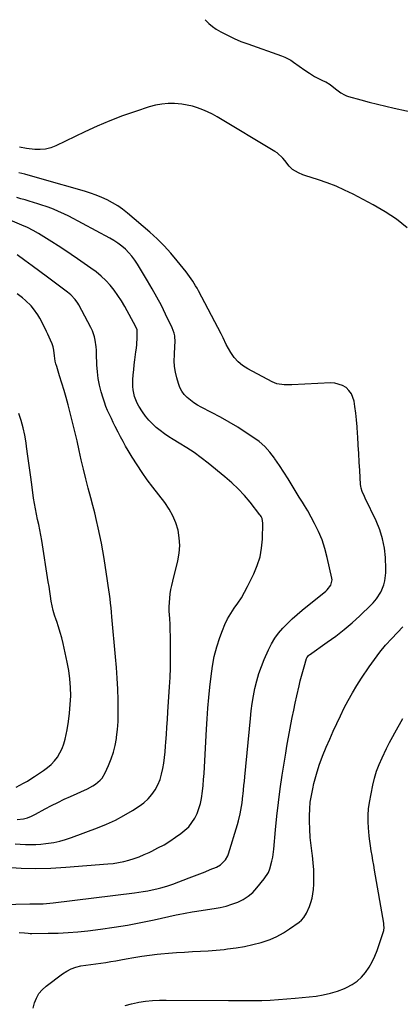
# Model space of a CAD drawing. Units: inches. Extents: x 1862678 to 1867962, y 410792 to 416054.
# Drawn here: x 1864821 to 1865058, y 415430 to 416043 of the extents above; entities that cross this region are included whole.
import ezdxf

# ---------------------------------------------------------------- set-up
doc = ezdxf.new("R2010")
doc.units = ezdxf.units.IN
doc.header["$MEASUREMENT"] = 0
doc.layers.add('7', color=7, linetype='Continuous')
doc.layers.add('8', color=7, linetype='Continuous')

msp = doc.modelspace()

# ---------------------------------------------------------------- linework, layer by layer
at = {"layer": '7', "color": 18}
for points in [[(1864936.36, 416042.7, 1762), (1864936.66, 416042.32, 1762), (1864938.62, 416040.25, 1762), (1864940.85, 416038.46, 1762), (1864943.26, 416036.87, 1762), (1864946.18, 416035.2, 1762), (1864950.23, 416033.03, 1762), (1864954.35, 416031.02, 1762), (1864958.58, 416029.23, 1762), (1864962.87, 416027.59, 1762), (1864983.94, 416020.19, 1762), (1864985.91, 416019.4, 1762), (1864989.67, 416017.44, 1762), (1864991.45, 416016.27, 1762), (1864994.93, 416013.79, 1762), (1864998.45, 416011.35, 1762), (1865001.28, 416009.42, 1762), (1865004.39, 416007.47, 1762), (1865006.01, 416006.61, 1762), (1865009.86, 416004.77, 1762), (1865011.54, 416003.95, 1762), (1865014.16, 416002.31, 1762), (1865017.53, 415999.6, 1762), (1865020.74, 415997.22, 1762), (1865023.03, 415995.9, 1762), (1865024.25, 415995.4, 1762), (1865025.5, 415994.98, 1762), (1865033.26, 415992.82, 1762), (1865038.44, 415991.43, 1762), (1865043.63, 415990.1, 1762), (1865048.84, 415988.86, 1762), (1865054.07, 415987.68, 1762), (1865084.72, 415981.08, 1762)], [(1865062.14, 415913.33, 1762), (1865055.46, 415918.56, 1762), (1865048.38, 415923.22, 1762), (1865041.02, 415927.49, 1762), (1865028.41, 415934.13, 1762), (1865023.16, 415936.71, 1762), (1865017.83, 415939.11, 1762), (1865012.38, 415941.23, 1762), (1865006.86, 415943.15, 1762), (1864998.46, 415945.82, 1762), (1864997.08, 415946.3, 1762), (1864994.39, 415947.4, 1762), (1864990.66, 415949.58, 1762), (1864988.63, 415951.61, 1762), (1864985.86, 415955.03, 1762), (1864984.69, 415956.49, 1762), (1864981.11, 415959.88, 1762), (1864979.73, 415960.8, 1762), (1864943.81, 415982.3, 1762), (1864940.88, 415983.93, 1762), (1864937.9, 415985.43, 1762), (1864934.82, 415986.74, 1762), (1864931.69, 415987.93, 1762), (1864928.48, 415988.88, 1762), (1864925.24, 415989.64, 1762), (1864921.94, 415990.13, 1762), (1864917.29, 415990.51, 1762), (1864913.3, 415990.49, 1762), (1864909.35, 415990.19, 1762), (1864905.46, 415989.46, 1762), (1864901.6, 415988.45, 1762), (1864893.04, 415985.68, 1762), (1864884.99, 415982.89, 1762), (1864877.04, 415979.89, 1762), (1864869.21, 415976.55, 1762), (1864861.48, 415973, 1762), (1864843.39, 415964.23, 1762), (1864840.22, 415963.02, 1762), (1864836.99, 415962.19, 1762), (1864833.67, 415961.93, 1762), (1864830.29, 415962.05, 1762), (1864825.23, 415962.67, 1762), (1864820.74, 415963.51, 1762)], [(1864809.87, 415492.35, 1758), (1864827.18, 415492.85, 1758), (1864829.1, 415492.74, 1758), (1864829.87, 415492.7, 1758), (1864830.25, 415492.7, 1758), (1864833.59, 415492.79, 1758), (1864835.64, 415492.87, 1758), (1864837.69, 415492.99, 1758), (1864841.78, 415493.39, 1758), (1864892.29, 415499.66, 1758), (1864895.08, 415500.04, 1758), (1864897.86, 415500.46, 1758), (1864900.62, 415500.94, 1758), (1864903.38, 415501.47, 1758), (1864906.37, 415502.07, 1758), (1864908.88, 415502.65, 1758), (1864912.56, 415503.78, 1758), (1864916.2, 415505.06, 1758), (1864926.39, 415508.87, 1758), (1864929.7, 415510.13, 1758), (1864933, 415511.41, 1758), (1864936.29, 415512.73, 1758), (1864939.56, 415514.07, 1758), (1864943.37, 415515.66, 1758), (1864945.92, 415517.06, 1758), (1864949.01, 415520.12, 1758), (1864950.44, 415522.63, 1758), (1864950.96, 415524, 1758), (1864956.5, 415542.12, 1758), (1864957.13, 415544.33, 1758), (1864958.2, 415548.82, 1758), (1864958.64, 415551.08, 1758), (1864959.35, 415555.64, 1758), (1864959.9, 415560.22, 1758), (1864959.98, 415561.02, 1758), (1864960.26, 415563.71, 1758), (1864960.53, 415566.4, 1758), (1864960.8, 415569.1, 1758), (1864961.06, 415571.79, 1758), (1864964.55, 415608.06, 1758), (1864965.08, 415612.78, 1758), (1864965.71, 415617.48, 1758), (1864966.49, 415622.16, 1758), (1864967.37, 415626.82, 1758), (1864968.47, 415631.43, 1758), (1864969.77, 415635.98, 1758), (1864971.35, 415640.43, 1758), (1864973.12, 415644.83, 1758), (1864975.77, 415650.83, 1758), (1864977.61, 415654.48, 1758), (1864979.68, 415657.97, 1758), (1864982.1, 415661.22, 1758), (1864984.76, 415664.32, 1758), (1864987.65, 415667.25, 1758), (1864990.62, 415670.09, 1758), (1864993.69, 415672.82, 1758), (1864996.83, 415675.47, 1758), (1865011.52, 415687.37, 1758), (1865012.4, 415688.16, 1758), (1865014.54, 415690.96, 1758), (1865015.31, 415694.23, 1758), (1865015.19, 415695.38, 1758), (1865012.38, 415708.25, 1758), (1865010.93, 415713.74, 1758), (1865009.18, 415719.12, 1758), (1865006.98, 415724.32, 1758), (1865004.48, 415729.42, 1758), (1865000.23, 415737.22, 1758), (1864998.29, 415740.46, 1758), (1864996.89, 415742.56, 1758), (1864994.88, 415745.75, 1758), (1864990.62, 415752.89, 1758), (1864988.02, 415757.15, 1758), (1864985.36, 415761.37, 1758), (1864982.61, 415765.53, 1758), (1864979.8, 415769.65, 1758), (1864979.56, 415770, 1758), (1864976.63, 415773.72, 1758), (1864973.45, 415777.19, 1758), (1864969.9, 415780.27, 1758), (1864966.09, 415783.09, 1758), (1864961.95, 415785.82, 1758), (1864956.65, 415789.17, 1758), (1864951.29, 415792.4, 1758), (1864945.82, 415795.45, 1758), (1864940.29, 415798.39, 1758), (1864933.9, 415801.63, 1758), (1864931.57, 415802.94, 1758), (1864929.32, 415804.37, 1758), (1864927.18, 415805.97, 1758), (1864925.13, 415807.69, 1758), (1864923.34, 415809.63, 1758), (1864921.8, 415811.71, 1758), (1864920.62, 415814.02, 1758), (1864919.69, 415816.49, 1758), (1864918.71, 415819.96, 1758), (1864917.91, 415823.47, 1758), (1864917.35, 415827.01, 1758), (1864917.15, 415830.59, 1758), (1864917.2, 415834.2, 1758), (1864917.56, 415839.89, 1758), (1864917.73, 415842.23, 1758), (1864917.56, 415846.08, 1758), (1864917.12, 415847.83, 1758), (1864915.93, 415850.97, 1758), (1864911.75, 415859.59, 1758), (1864909.09, 415864.88, 1758), (1864906.35, 415870.12, 1758), (1864903.46, 415875.27, 1758), (1864900.47, 415880.38, 1758), (1864894.24, 415890.72, 1758), (1864892.59, 415893.21, 1758), (1864890.81, 415895.58, 1758), (1864888.83, 415897.8, 1758), (1864886.72, 415899.91, 1758), (1864884.44, 415901.84, 1758), (1864882.08, 415903.65, 1758), (1864879.59, 415905.28, 1758), (1864877.01, 415906.79, 1758), (1864851.42, 415920.46, 1758), (1864848.33, 415922.02, 1758), (1864845.19, 415923.49, 1758), (1864841.98, 415924.82, 1758), (1864838.73, 415926.05, 1758), (1864837.33, 415926.54, 1758), (1864834.74, 415927.42, 1758), (1864832.15, 415928.27, 1758), (1864829.54, 415929.06, 1758), (1864826.91, 415929.82, 1758), (1864824.29, 415930.57, 1758), (1864821.67, 415931.35, 1758), (1864819.06, 415932.16, 1758)], [(1864812.47, 415515.63, 1756), (1864821.75, 415515.08, 1756), (1864831.04, 415514.83, 1756), (1864840.33, 415515.04, 1756), (1864849.61, 415515.54, 1756), (1864875.76, 415517.58, 1756), (1864879.1, 415517.94, 1756), (1864882.42, 415518.44, 1756), (1864885.7, 415519.15, 1756), (1864888.95, 415519.99, 1756), (1864892.16, 415521.01, 1756), (1864895.32, 415522.13, 1756), (1864898.43, 415523.4, 1756), (1864901.5, 415524.78, 1756), (1864903.18, 415525.58, 1756), (1864907, 415527.53, 1756), (1864910.76, 415529.59, 1756), (1864914.41, 415531.84, 1756), (1864917.98, 415534.21, 1756), (1864921.27, 415536.5, 1756), (1864923.8, 415538.55, 1756), (1864926.12, 415540.79, 1756), (1864928.11, 415543.34, 1756), (1864929.87, 415546.08, 1756), (1864931.3, 415549.03, 1756), (1864932.51, 415552.05, 1756), (1864933.39, 415555.19, 1756), (1864934.06, 415558.4, 1756), (1864934.67, 415562.79, 1756), (1864935.1, 415566.44, 1756), (1864935.43, 415570.1, 1756), (1864935.69, 415573.77, 1756), (1864937.24, 415601.37, 1756), (1864937.65, 415607.95, 1756), (1864938.13, 415614.52, 1756), (1864938.69, 415621.08, 1756), (1864939.32, 415627.63, 1756), (1864940.01, 415634.4, 1756), (1864940.88, 415640.55, 1756), (1864942.04, 415646.64, 1756), (1864943.66, 415652.63, 1756), (1864945.57, 415658.54, 1756), (1864947.15, 415662.85, 1756), (1864948.65, 415666.48, 1756), (1864950.35, 415670.01, 1756), (1864952.34, 415673.38, 1756), (1864954.52, 415676.65, 1756), (1864956.76, 415679.88, 1756), (1864958.89, 415683.19, 1756), (1864960.85, 415686.61, 1756), (1864962.69, 415690.09, 1756), (1864966.66, 415698.08, 1756), (1864968.83, 415703.27, 1756), (1864970.53, 415708.58, 1756), (1864971.51, 415714.07, 1756), (1864972.03, 415719.67, 1756), (1864972.29, 415729.65, 1756), (1864971.83, 415732.39, 1756), (1864971.24, 415733.66, 1756), (1864970.87, 415734.25, 1756), (1864970.46, 415734.82, 1756), (1864964.37, 415742.52, 1756), (1864960.75, 415746.79, 1756), (1864956.95, 415750.89, 1756), (1864952.89, 415754.72, 1756), (1864948.66, 415758.39, 1756), (1864938.15, 415766.89, 1756), (1864933.83, 415770.23, 1756), (1864929.43, 415773.44, 1756), (1864924.88, 415776.47, 1756), (1864920.25, 415779.36, 1756), (1864916.44, 415781.63, 1756), (1864913.69, 415783.36, 1756), (1864911.01, 415785.18, 1756), (1864908.43, 415787.13, 1756), (1864905.9, 415789.16, 1756), (1864903.51, 415791.37, 1756), (1864901.28, 415793.67, 1756), (1864899.26, 415796.14, 1756), (1864897.36, 415798.73, 1756), (1864895.08, 415802.31, 1756), (1864894.06, 415804.22, 1756), (1864892.47, 415808.27, 1756), (1864891.54, 415812.5, 1756), (1864891.38, 415814.66, 1756), (1864891.45, 415818.71, 1756), (1864891.64, 415821.84, 1756), (1864891.88, 415824.95, 1756), (1864892.21, 415828.07, 1756), (1864892.59, 415831.17, 1756), (1864893.28, 415836.22, 1756), (1864893.54, 415838.43, 1756), (1864893.76, 415840.65, 1756), (1864893.99, 415845.1, 1756), (1864893.97, 415849.91, 1756), (1864893.32, 415851.66, 1756), (1864886.31, 415864.34, 1756), (1864884.26, 415867.8, 1756), (1864882.08, 415871.17, 1756), (1864879.7, 415874.4, 1756), (1864877.18, 415877.54, 1756), (1864874.46, 415880.49, 1756), (1864871.6, 415883.28, 1756), (1864868.53, 415885.85, 1756), (1864865.31, 415888.25, 1756), (1864856.95, 415894.01, 1756), (1864852.97, 415896.72, 1756), (1864848.97, 415899.4, 1756), (1864844.94, 415902.04, 1756), (1864840.88, 415904.64, 1756), (1864836.05, 415907.7, 1756), (1864834.39, 415908.73, 1756), (1864832.71, 415909.74, 1756), (1864829.29, 415911.64, 1756), (1864825.79, 415913.4, 1756), (1864822.22, 415914.99, 1756), (1864815.03, 415917.98, 1756)], [(1864818.1, 415530.04, 1754), (1864821.31, 415529.9, 1754), (1864824.52, 415529.76, 1754), (1864827.72, 415529.7, 1754), (1864830.92, 415529.74, 1754), (1864834.11, 415529.95, 1754), (1864837.3, 415530.26, 1754), (1864842.2, 415531.01, 1754), (1864845.9, 415531.78, 1754), (1864849.53, 415532.81, 1754), (1864853.12, 415534.01, 1754), (1864869.27, 415540.02, 1754), (1864874.93, 415542.33, 1754), (1864880.47, 415544.87, 1754), (1864885.83, 415547.75, 1754), (1864891.09, 415550.87, 1754), (1864895.31, 415553.55, 1754), (1864898.18, 415555.68, 1754), (1864900.82, 415558.03, 1754), (1864903.11, 415560.73, 1754), (1864905.16, 415563.66, 1754), (1864905.24, 415563.79, 1754), (1864906.88, 415566.9, 1754), (1864908.26, 415570.1, 1754), (1864909.27, 415573.44, 1754), (1864910.03, 415576.87, 1754), (1864910.56, 415580.38, 1754), (1864911.02, 415583.89, 1754), (1864911.4, 415587.42, 1754), (1864911.72, 415590.95, 1754), (1864911.91, 415593.3, 1754), (1864912.27, 415598.02, 1754), (1864912.61, 415602.74, 1754), (1864912.93, 415607.45, 1754), (1864913.23, 415612.17, 1754), (1864914.19, 415627.79, 1754), (1864914.49, 415633.64, 1754), (1864914.71, 415639.5, 1754), (1864914.81, 415645.35, 1754), (1864914.83, 415651.21, 1754), (1864914.81, 415655.6, 1754), (1864914.76, 415659.26, 1754), (1864914.66, 415662.93, 1754), (1864914.49, 415666.59, 1754), (1864914.28, 415670.25, 1754), (1864914.04, 415674.88, 1754), (1864914.02, 415677.56, 1754), (1864914.13, 415680.24, 1754), (1864914.33, 415682.91, 1754), (1864914.65, 415685.58, 1754), (1864915.06, 415688.23, 1754), (1864915.58, 415690.86, 1754), (1864916.17, 415693.47, 1754), (1864919.37, 415706.2, 1754), (1864920.2, 415710.93, 1754), (1864920.58, 415715.66, 1754), (1864920.27, 415720.4, 1754), (1864919.5, 415725.14, 1754), (1864918.08, 415729.74, 1754), (1864916.3, 415734.17, 1754), (1864913.97, 415738.33, 1754), (1864911.26, 415742.32, 1754), (1864903.76, 415751.97, 1754), (1864900.37, 415756.5, 1754), (1864897.08, 415761.11, 1754), (1864893.97, 415765.84, 1754), (1864890.97, 415770.64, 1754), (1864888.53, 415774.7, 1754), (1864886.86, 415777.55, 1754), (1864885.24, 415780.41, 1754), (1864883.67, 415783.31, 1754), (1864882.15, 415786.23, 1754), (1864880.42, 415789.65, 1754), (1864879.19, 415792.12, 1754), (1864877.97, 415794.6, 1754), (1864876.76, 415797.09, 1754), (1864875.62, 415799.61, 1754), (1864874.57, 415802.15, 1754), (1864873.64, 415804.75, 1754), (1864872.8, 415807.38, 1754), (1864871.68, 415811.16, 1754), (1864870.63, 415815.32, 1754), (1864869.79, 415819.53, 1754), (1864869.28, 415823.78, 1754), (1864868.99, 415828.07, 1754), (1864868.8, 415834.96, 1754), (1864868.69, 415837.06, 1754), (1864868.52, 415839.15, 1754), (1864867.95, 415843.31, 1754), (1864867.49, 415845.35, 1754), (1864866.15, 415849.28, 1754), (1864865.26, 415851.17, 1754), (1864857.77, 415865.31, 1754), (1864857.1, 415866.47, 1754), (1864855.56, 415868.66, 1754), (1864852.79, 415871.59, 1754), (1864851.77, 415872.46, 1754), (1864850.72, 415873.3, 1754), (1864838.21, 415882.64, 1754), (1864833.51, 415886.12, 1754), (1864828.79, 415889.59, 1754), (1864824.06, 415893.03, 1754), (1864819.31, 415896.45, 1754)], [(1864819.29, 415545.2, 1752), (1864823.26, 415545.67, 1752), (1864825.86, 415546.28, 1752), (1864828.33, 415547.41, 1752), (1864830.75, 415548.67, 1752), (1864836.89, 415551.92, 1752), (1864840.78, 415553.93, 1752), (1864844.7, 415555.9, 1752), (1864848.65, 415557.8, 1752), (1864852.62, 415559.65, 1752), (1864863.07, 415564.4, 1752), (1864866.44, 415566.19, 1752), (1864868.03, 415567.23, 1752), (1864870.97, 415569.63, 1752), (1864872.22, 415571.02, 1752), (1864874.16, 415574.23, 1752), (1864876.22, 415578.82, 1752), (1864877.85, 415582.92, 1752), (1864879.25, 415587.08, 1752), (1864880.29, 415591.35, 1752), (1864881.09, 415595.69, 1752), (1864881.21, 415596.52, 1752), (1864881.77, 415601.33, 1752), (1864882.16, 415606.15, 1752), (1864882.3, 415610.99, 1752), (1864882.28, 415615.83, 1752), (1864882.17, 415619.61, 1752), (1864881.92, 415626.34, 1752), (1864881.58, 415633.07, 1752), (1864881.11, 415639.79, 1752), (1864880.57, 415646.51, 1752), (1864878.33, 415671.4, 1752), (1864878.07, 415674.18, 1752), (1864877.79, 415676.97, 1752), (1864877.5, 415679.76, 1752), (1864877.18, 415682.54, 1752), (1864876.84, 415685.32, 1752), (1864876.48, 415688.1, 1752), (1864876.08, 415690.87, 1752), (1864875.66, 415693.64, 1752), (1864873.44, 415707.64, 1752), (1864872.64, 415712.4, 1752), (1864871.78, 415717.13, 1752), (1864870.84, 415721.86, 1752), (1864869.83, 415726.57, 1752), (1864868.75, 415731.26, 1752), (1864867.63, 415735.95, 1752), (1864866.45, 415740.62, 1752), (1864865.23, 415745.28, 1752), (1864863.58, 415751.41, 1752), (1864862.06, 415757.23, 1752), (1864860.6, 415763.07, 1752), (1864859.23, 415768.93, 1752), (1864857.92, 415774.8, 1752), (1864856.61, 415780.67, 1752), (1864855.25, 415786.53, 1752), (1864853.81, 415792.38, 1752), (1864852.32, 415798.21, 1752), (1864851.04, 415803.06, 1752), (1864849.81, 415807.63, 1752), (1864848.53, 415812.17, 1752), (1864847.19, 415816.7, 1752), (1864845.8, 415821.22, 1752), (1864843.99, 415826.94, 1752), (1864843.52, 415828.6, 1752), (1864843.11, 415830.27, 1752), (1864842.53, 415833.66, 1752), (1864842.08, 415837.08, 1752), (1864841.71, 415839.15, 1752), (1864841.06, 415841.13, 1752), (1864840.05, 415843.47, 1752), (1864838.43, 415847.07, 1752), (1864837.58, 415848.85, 1752), (1864836.7, 415850.62, 1752), (1864833.48, 415857, 1752), (1864832.31, 415859.09, 1752), (1864829.56, 415862.97, 1752), (1864827.99, 415864.77, 1752), (1864824.54, 415868.1, 1752), (1864822.7, 415869.64, 1752), (1864819.38, 415872.17, 1752)], [(1864829.35, 415427.92, 1762), (1864830.14, 415431.13, 1762), (1864831.38, 415434.15, 1762), (1864832.95, 415436.93, 1762), (1864835.01, 415439.37, 1762), (1864837.41, 415441.58, 1762), (1864847.58, 415449.31, 1762), (1864850.21, 415451.02, 1762), (1864852.95, 415452.44, 1762), (1864855.87, 415453.45, 1762), (1864858.91, 415454.18, 1762), (1864862.07, 415454.68, 1762), (1864865.19, 415455.14, 1762), (1864868.31, 415455.57, 1762), (1864871.44, 415455.97, 1762), (1864874.56, 415456.39, 1762), (1864877.68, 415456.84, 1762), (1864880.78, 415457.37, 1762), (1864883.88, 415457.93, 1762), (1864887.27, 415458.58, 1762), (1864892.07, 415459.44, 1762), (1864896.88, 415460.21, 1762), (1864901.71, 415460.86, 1762), (1864906.55, 415461.42, 1762), (1864908.74, 415461.65, 1762), (1864913.65, 415462.11, 1762), (1864918.58, 415462.51, 1762), (1864923.51, 415462.81, 1762), (1864928.44, 415463.06, 1762), (1864933.38, 415463.31, 1762), (1864938.31, 415463.62, 1762), (1864943.23, 415464.03, 1762), (1864948.15, 415464.5, 1762), (1864950.31, 415464.73, 1762), (1864955.58, 415465.43, 1762), (1864960.82, 415466.31, 1762), (1864966, 415467.46, 1762), (1864971.15, 415468.8, 1762), (1864972.45, 415469.18, 1762), (1864976.81, 415470.68, 1762), (1864981.04, 415472.46, 1762), (1864985.06, 415474.67, 1762), (1864988.94, 415477.16, 1762), (1864994.78, 415481.34, 1762), (1864996.39, 415482.68, 1762), (1864997.8, 415484.23, 1762), (1864999.47, 415486.9, 1762), (1865001.25, 415491.05, 1762), (1865002.18, 415493.65, 1762), (1865002.94, 415496.3, 1762), (1865003.42, 415499.01, 1762), (1865003.73, 415501.76, 1762), (1865003.93, 415505.09, 1762), (1865004.05, 415509.53, 1762), (1865003.99, 415513.96, 1762), (1865003.64, 415518.38, 1762), (1865003.11, 415522.79, 1762), (1865002.91, 415524.05, 1762), (1865002.25, 415529.09, 1762), (1865001.74, 415534.15, 1762), (1865001.46, 415539.22, 1762), (1865001.34, 415544.3, 1762), (1865001.33, 415547.6, 1762), (1865001.48, 415551.8, 1762), (1865001.82, 415555.98, 1762), (1865002.45, 415560.12, 1762), (1865003.29, 415564.25, 1762), (1865004.1, 415567.64, 1762), (1865005.64, 415573.38, 1762), (1865007.39, 415579.06, 1762), (1865009.44, 415584.64, 1762), (1865011.69, 415590.15, 1762), (1865013.94, 415595.25, 1762), (1865016.12, 415600.13, 1762), (1865018.35, 415604.98, 1762), (1865020.65, 415609.81, 1762), (1865022.98, 415614.62, 1762), (1865025.44, 415619.36, 1762), (1865028.02, 415624.03, 1762), (1865030.78, 415628.6, 1762), (1865033.66, 415633.09, 1762), (1865038.44, 415640.22, 1762), (1865041.69, 415644.81, 1762), (1865045.09, 415649.29, 1762), (1865048.7, 415653.59, 1762), (1865052.47, 415657.78, 1762), (1865059.46, 415665.17, 1762)], [(1864886.65, 415429.6, 1764), (1864890.42, 415430.67, 1764), (1864894.27, 415431.49, 1764), (1864894.99, 415431.6, 1764), (1864899.27, 415432.18, 1764), (1864903.56, 415432.61, 1764), (1864907.87, 415432.83, 1764), (1864912.19, 415432.91, 1764), (1864950.8, 415432.64, 1764), (1864956.01, 415432.62, 1764), (1864961.23, 415432.64, 1764), (1864966.44, 415432.7, 1764), (1864971.65, 415432.78, 1764), (1864976.86, 415432.96, 1764), (1864982.06, 415433.22, 1764), (1864987.26, 415433.62, 1764), (1864992.45, 415434.1, 1764), (1865005.36, 415435.47, 1764), (1865009.91, 415436.17, 1764), (1865014.39, 415437.14, 1764), (1865018.76, 415438.52, 1764), (1865023.06, 415440.18, 1764), (1865024.38, 415440.77, 1764), (1865027.77, 415442.59, 1764), (1865030.92, 415444.71, 1764), (1865033.71, 415447.28, 1764), (1865036.26, 415450.16, 1764), (1865038.44, 415453.37, 1764), (1865040.41, 415456.7, 1764), (1865042.03, 415460.21, 1764), (1865043.43, 415463.83, 1764), (1865047.29, 415475.54, 1764), (1865047.47, 415476.19, 1764), (1865047.71, 415478.18, 1764), (1865047.66, 415479.53, 1764), (1865047.58, 415480.2, 1764), (1865047.49, 415480.87, 1764), (1865041.82, 415513.8, 1764), (1865041.31, 415516.8, 1764), (1865040.8, 415519.8, 1764), (1865040.29, 415522.8, 1764), (1865039.78, 415525.8, 1764), (1865039.31, 415528.81, 1764), (1865038.87, 415531.82, 1764), (1865038.5, 415534.84, 1764), (1865038.16, 415537.87, 1764), (1865037.95, 415539.88, 1764), (1865037.72, 415543.91, 1764), (1865037.73, 415547.92, 1764), (1865038.1, 415551.92, 1764), (1865038.7, 415555.91, 1764), (1865040.8, 415566.56, 1764), (1865041.84, 415570.96, 1764), (1865043.1, 415575.29, 1764), (1865044.68, 415579.52, 1764), (1865046.48, 415583.67, 1764), (1865049.2, 415589.33, 1764), (1865049.82, 415590.59, 1764), (1865051.11, 415593.09, 1764), (1865053.14, 415596.78, 1764), (1865054.5, 415599.25, 1764), (1865059.3, 415608.04, 1764)]]:
    msp.add_polyline3d(points, dxfattribs=at)
at = {"layer": '8', "color": 18}
for points in [[(1864820.53, 415474.96, 1760), (1864823.96, 415474.72, 1760), (1864826.24, 415474.5, 1760), (1864827.39, 415474.45, 1760), (1864828.53, 415474.44, 1760), (1864838.65, 415474.49, 1760), (1864844.85, 415474.63, 1760), (1864851.04, 415474.92, 1760), (1864857.22, 415475.44, 1760), (1864863.39, 415476.1, 1760), (1864871.31, 415477.09, 1760), (1864879.67, 415478.25, 1760), (1864888.01, 415479.58, 1760), (1864896.31, 415481.14, 1760), (1864904.58, 415482.86, 1760), (1864918.25, 415485.9, 1760), (1864919.66, 415486.21, 1760), (1864923.92, 415487.09, 1760), (1864928.21, 415487.86, 1760), (1864929.64, 415488.08, 1760), (1864941.9, 415489.9, 1760), (1864945.66, 415490.59, 1760), (1864949.37, 415491.45, 1760), (1864953.01, 415492.58, 1760), (1864956.6, 415493.87, 1760), (1864959.98, 415495.54, 1760), (1864963.13, 415497.52, 1760), (1864965.95, 415499.95, 1760), (1864968.54, 415502.69, 1760), (1864973.04, 415508.25, 1760), (1864975.69, 415512.37, 1760), (1864976.63, 415514.62, 1760), (1864977.92, 415519.4, 1760), (1864978.39, 415521.84, 1760), (1864979.03, 415526.77, 1760), (1864980.13, 415538.83, 1760), (1864980.99, 415547.33, 1760), (1864981.96, 415555.81, 1760), (1864983.09, 415564.28, 1760), (1864984.34, 415572.73, 1760), (1864986.5, 415586.47, 1760), (1864987.23, 415590.95, 1760), (1864988, 415595.41, 1760), (1864988.81, 415599.87, 1760), (1864989.67, 415604.32, 1760), (1864990.56, 415608.77, 1760), (1864991.48, 415613.21, 1760), (1864992.42, 415617.64, 1760), (1864993.39, 415622.07, 1760), (1864994.81, 415628.48, 1760), (1864995.51, 415631.45, 1760), (1864996.25, 415634.41, 1760), (1864997.07, 415637.35, 1760), (1864997.93, 415640.27, 1760), (1864999.51, 415645.38, 1760), (1864999.64, 415645.73, 1760), (1865000.19, 415646.71, 1760), (1865000.69, 415647.27, 1760), (1865000.98, 415647.52, 1760), (1865001.28, 415647.75, 1760), (1865012.33, 415655.45, 1760), (1865017.63, 415659.32, 1760), (1865022.8, 415663.34, 1760), (1865027.79, 415667.59, 1760), (1865032.65, 415672, 1760), (1865039.77, 415678.75, 1760), (1865040.94, 415679.93, 1760), (1865043.09, 415682.43, 1760), (1865045.76, 415686.6, 1760), (1865046.42, 415688.1, 1760), (1865047.51, 415691.29, 1760), (1865048.15, 415693.72, 1760), (1865048.8, 415698.64, 1760), (1865048.82, 415701.14, 1760), (1865048.51, 415708.12, 1760), (1865047.88, 415714.04, 1760), (1865046.8, 415719.84, 1760), (1865045.03, 415725.47, 1760), (1865042.79, 415730.99, 1760), (1865036.03, 415745.19, 1760), (1865035.55, 415746.2, 1760), (1865034.17, 415749.28, 1760), (1865033.47, 415751.39, 1760), (1865033.27, 415752.48, 1760), (1865033.14, 415753.58, 1760), (1865032.58, 415762.28, 1760), (1865032.26, 415767.53, 1760), (1865031.94, 415772.79, 1760), (1865031.65, 415778.04, 1760), (1865031.36, 415783.3, 1760), (1865031.26, 415785.34, 1760), (1865030.97, 415789.57, 1760), (1865030.6, 415793.8, 1760), (1865030.11, 415798.01, 1760), (1865029.53, 415802.21, 1760), (1865029.05, 415805.35, 1760), (1865028.37, 415807.81, 1760), (1865027.36, 415810.08, 1760), (1865025.86, 415812.06, 1760), (1865024.03, 415813.84, 1760), (1865021.84, 415815.18, 1760), (1865017.08, 415816.68, 1760), (1865014.51, 415816.83, 1760), (1864990.36, 415815.68, 1760), (1864985.58, 415815.65, 1760), (1864980.9, 415816.25, 1760), (1864979.43, 415816.77, 1760), (1864978, 415817.42, 1760), (1864962.83, 415825.51, 1760), (1864959.69, 415827.54, 1760), (1864956.83, 415829.87, 1760), (1864954.41, 415832.64, 1760), (1864952.27, 415835.71, 1760), (1864949.36, 415840.73, 1760), (1864947.53, 415844.89, 1760), (1864946.8, 415846.56, 1760), (1864946.39, 415847.38, 1760), (1864932.15, 415874.1, 1760), (1864931.31, 415875.63, 1760), (1864930.44, 415877.15, 1760), (1864928.62, 415880.13, 1760), (1864927.66, 415881.59, 1760), (1864925.63, 415884.43, 1760), (1864924.56, 415885.81, 1760), (1864918.99, 415892.75, 1760), (1864914.99, 415897.46, 1760), (1864910.83, 415902.02, 1760), (1864906.42, 415906.34, 1760), (1864901.84, 415910.5, 1760), (1864887.96, 415922.44, 1760), (1864885.01, 415924.77, 1760), (1864881.96, 415926.95, 1760), (1864878.74, 415928.87, 1760), (1864875.42, 415930.64, 1760), (1864871.98, 415932.19, 1760), (1864868.5, 415933.62, 1760), (1864864.95, 415934.87, 1760), (1864861.35, 415936.01, 1760), (1864835, 415943.61, 1760), (1864831.38, 415944.63, 1760), (1864827.76, 415945.62, 1760), (1864824.12, 415946.56, 1760), (1864820.47, 415947.48, 1760)], [(1864818.66, 415565.35, 1750), (1864821.05, 415566.51, 1750), (1864823.39, 415567.77, 1750), (1864825.7, 415569.09, 1750), (1864827.97, 415570.49, 1750), (1864830.2, 415571.93, 1750), (1864835.74, 415575.67, 1750), (1864838.17, 415577.51, 1750), (1864840.46, 415579.5, 1750), (1864842.51, 415581.73, 1750), (1864844.42, 415584.12, 1750), (1864846.02, 415586.7, 1750), (1864847.39, 415589.39, 1750), (1864848.42, 415592.23, 1750), (1864849.21, 415595.16, 1750), (1864850.38, 415600.94, 1750), (1864851.29, 415606.18, 1750), (1864852.01, 415611.45, 1750), (1864852.44, 415616.75, 1750), (1864852.66, 415622.07, 1750), (1864852.56, 415627.39, 1750), (1864852.21, 415632.68, 1750), (1864851.49, 415637.94, 1750), (1864850.53, 415643.17, 1750), (1864848, 415654.7, 1750), (1864847.15, 415658.19, 1750), (1864846.21, 415661.64, 1750), (1864845.13, 415665.05, 1750), (1864843.95, 415668.43, 1750), (1864843.56, 415669.48, 1750), (1864842.59, 415672.34, 1750), (1864841.75, 415675.24, 1750), (1864841.1, 415678.18, 1750), (1864840.57, 415681.15, 1750), (1864840.13, 415684.15, 1750), (1864839.68, 415687.15, 1750), (1864839.22, 415690.14, 1750), (1864838.75, 415693.13, 1750), (1864834.7, 415718.74, 1750), (1864834.13, 415722.06, 1750), (1864833.52, 415725.36, 1750), (1864832.82, 415728.66, 1750), (1864832.07, 415731.94, 1750), (1864831.34, 415735.22, 1750), (1864830.67, 415738.52, 1750), (1864830.09, 415741.84, 1750), (1864829.59, 415745.16, 1750), (1864828.41, 415753.71, 1750), (1864827.61, 415759.59, 1750), (1864826.81, 415765.46, 1750), (1864826.02, 415771.33, 1750), (1864825.24, 415777.21, 1750), (1864824.92, 415779.62, 1750), (1864824.15, 415784.25, 1750), (1864823.18, 415788.84, 1750), (1864821.92, 415793.35, 1750), (1864820.46, 415797.81, 1750)]]:
    msp.add_polyline3d(points, dxfattribs=at)

doc.saveas('drawing.dxf')
